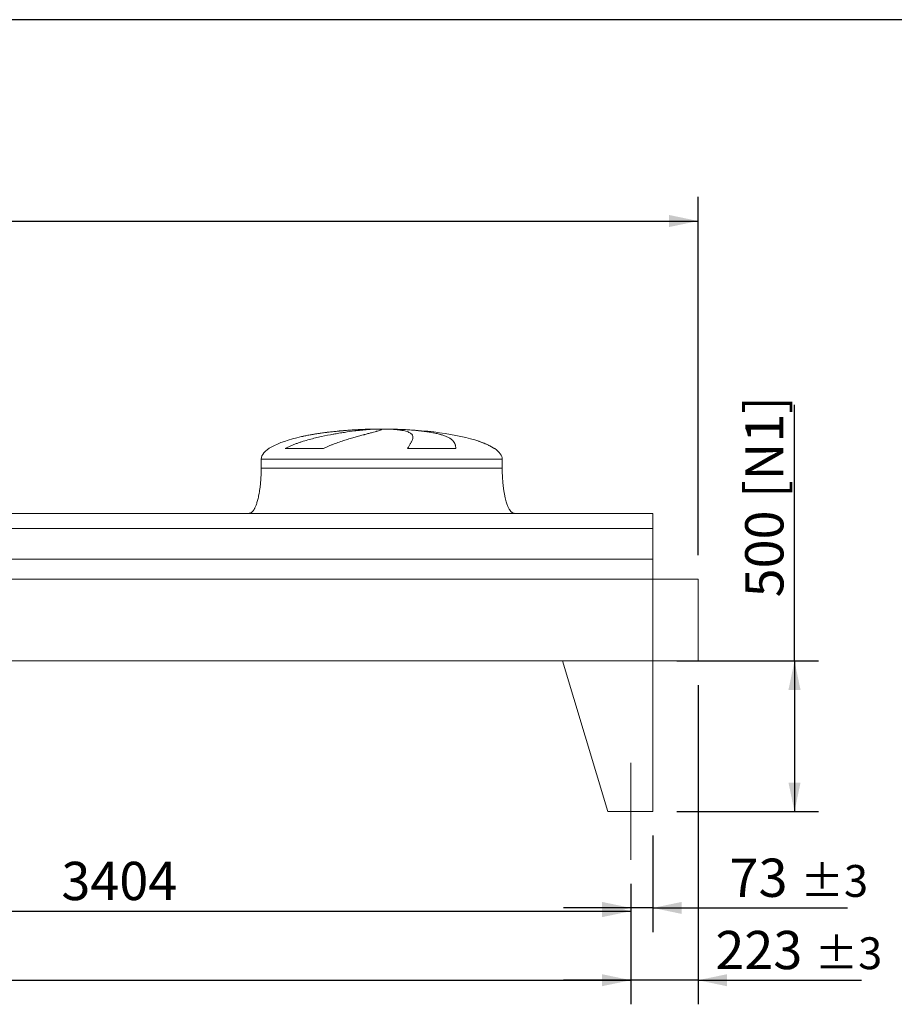
# Model space of a CAD drawing. Units: millimetres. Extents: x 219 to 16630, y 154 to 11627.
# Drawn here: x 9985 to 12887, y 8358 to 11627 of the extents above; entities that cross this region are included whole.
import ezdxf

# ---------------------------------------------------------------- set-up
doc = ezdxf.new("R2010")
doc.units = ezdxf.units.MM
doc.header["$LTSCALE"] = 80
doc.linetypes.add('SLD-Center', pattern=[19.05, 15.24, -1.27, 1.27, -1.27])
doc.linetypes.add('SLD-Solid', pattern=[0])
doc.layers.add('GEOMETRY', color=7, linetype='SLD-Solid')
doc.layers.add('TITLE', color=7, linetype='SLD-Solid')
doc.styles.add('SLDTEXTSTYLE0', font='TXT', dxfattribs={"width": 0.605})
doc.dimstyles.new('SLDDIMSTYLE1', dxfattribs={"dimtxt": 123.279296875, "dimasz": 95.99999999999999, "dimexe": 0, "dimexo": 0.0625, "dimgap": 30.81982421875, "dimtad": 1, "dimdec": 0, "dimrnd": 1e-09, "dimzin": 12, "dimdsep": 46, "dimtxsty": 'SLDTEXTSTYLE0', "dimsah": 1, "dimcen": 0.09, "dimadec": 0, "dimazin": 3, "dimtol": 1, "dimtp": 5, "dimtm": 5, "dimtfac": 1, "dimtdec": 0, "dimtofl": 0, "dimtmove": 0, "dimatfit": 3, "dimfxl": 1, "dimfrac": 2, "dimtolj": 1, "dimarcsym": 0})
doc.dimstyles.new('SLDDIMSTYLE2', dxfattribs={"dimtxt": 123.279296875, "dimasz": 95.99999999999999, "dimexe": 0, "dimexo": 0.0625, "dimgap": 30.81982421875, "dimtad": 1, "dimdec": 0, "dimrnd": 1e-09, "dimzin": 12, "dimdsep": 46, "dimtxsty": 'SLDTEXTSTYLE0', "dimsah": 1, "dimcen": 0.09, "dimadec": 0, "dimazin": 3, "dimtfac": 1, "dimtdec": 0, "dimtofl": 0, "dimtmove": 0, "dimatfit": 3, "dimfxl": 1, "dimfrac": 2, "dimtolj": 1, "dimtzin": 12, "dimarcsym": 0})
doc.dimstyles.new('SLDDIMSTYLE3', dxfattribs={"dimtxt": 123.279296875, "dimasz": 95.99999999999999, "dimexe": 0, "dimexo": 0.0625, "dimgap": 30.81982421875, "dimtad": 1, "dimdec": 0, "dimrnd": 1e-09, "dimzin": 12, "dimdsep": 46, "dimtxsty": 'SLDTEXTSTYLE0', "dimsah": 1, "dimcen": 0.09, "dimadec": 0, "dimazin": 3, "dimtol": 1, "dimtp": 3, "dimtm": 3, "dimtfac": 1, "dimtdec": 0, "dimtmove": 0, "dimatfit": 0, "dimfxl": 1, "dimfrac": 2, "dimtolj": 1, "dimarcsym": 0})
doc.dimstyles.new('SLDDIMSTYLE4', dxfattribs={"dimtxt": 123.279296875, "dimasz": 95.99999999999999, "dimexe": 0, "dimexo": 0.0625, "dimgap": 30.81982421875, "dimtad": 1, "dimdec": 0, "dimrnd": 1e-09, "dimzin": 12, "dimdsep": 46, "dimtxsty": 'SLDTEXTSTYLE0', "dimsah": 1, "dimcen": 0.09, "dimadec": 0, "dimazin": 3, "dimtol": 1, "dimtp": 7, "dimtm": 7, "dimtfac": 1, "dimtdec": 0, "dimtofl": 0, "dimtmove": 0, "dimatfit": 3, "dimfxl": 1, "dimfrac": 2, "dimtolj": 1, "dimarcsym": 0})

# ---------------------------------------------------------------- blocks, each defined once
blk = doc.blocks.new('_D_9')
at = {"layer": 'GEOMETRY'}
for p, q in [((1609.139805441905, 8757.859689468984), (1609.139805441905, 8357.849882368731)), ((12013.13980544191, 8757.859689468984), (12013.13980544191, 8357.849882368731)), ((1609.139805441905, 8437.849882368731), (12013.13980544191, 8437.849882368731))]:
    blk.add_line(p, q, dxfattribs=at)
for points in [[(1609.139805441905, 8437.849882368731), (1705.139805441905, 8417.849882368731), (1705.139805441905, 8457.849882368731)], [(12013.13980544191, 8437.849882368731), (11917.13980544191, 8457.849882368731), (11917.13980544191, 8417.849882368731)]]:
    blk.add_solid(points, dxfattribs=at)
at = {"layer": 'GEOMETRY', "attachment_point": 1, "style": 'SLDTEXTSTYLE0'}
for s, insert, char_height in [('10404', (6474.530993228962, 8601.561485319771), 127), ('±5', (6991.938425427486, 8580.273439612518), 105.8333333333333)]:
    blk.add_mtext(s, dxfattribs=dict(at, insert=insert, char_height=char_height))
blk = doc.blocks.new('_D_10')
at = {"layer": 'GEOMETRY'}
for p, q in [((12556.13980544191, 9497.859689468984), (12556.13980544191, 10348.56501998289)), ((12166.1398054419, 9497.859689468984), (12636.13980544191, 9497.859689468984)), ((12556.13980544191, 9497.859689468984), (12556.13980544191, 8997.859689468984)), ((12166.1398054419, 8997.859689468984), (12636.13980544191, 8997.859689468984))]:
    blk.add_line(p, q, dxfattribs=at)
for points in [[(12556.13980544191, 9497.859689468984), (12536.13980544191, 9401.859689468984), (12576.13980544191, 9401.859689468984)], [(12556.13980544191, 8997.859689468984), (12576.13980544191, 9093.859689468984), (12536.13980544191, 9093.859689468984)]]:
    blk.add_solid(points, dxfattribs=at)
at = {"layer": 'GEOMETRY', "char_height": 127, "attachment_point": 1, "rotation": 90.00000000000041, "style": 'SLDTEXTSTYLE0'}
for s, insert in [('[N1]', (12392.42820249086, 10038.70851798637)), ('500', (12392.42820249087, 9708.861299174858))]:
    blk.add_mtext(s, dxfattribs=dict(at, insert=insert))
blk = doc.blocks.new('_D_11')
at = {"layer": 'GEOMETRY'}
for p, q in [((12086.1398054419, 8917.859689468984), (12086.1398054419, 8597.849882368726)), ((12013.13980544191, 8757.859689468984), (12013.13980544191, 8597.849882368726)), ((12013.13980544191, 8677.849882368726), (11789.13980544191, 8677.849882368726)), ((12086.1398054419, 8677.849882368726), (12013.13980544191, 8677.849882368726)), ((12086.1398054419, 8677.849882368726), (12731.63748962271, 8677.849882368726))]:
    blk.add_line(p, q, dxfattribs=at)
for points in [[(12013.13980544191, 8677.849882368726), (11917.13980544191, 8697.849882368726), (11917.13980544191, 8657.849882368726)], [(12086.1398054419, 8677.849882368726), (12182.1398054419, 8657.849882368726), (12182.1398054419, 8697.849882368726)]]:
    blk.add_solid(points, dxfattribs=at)
at = {"layer": 'GEOMETRY', "attachment_point": 1, "style": 'SLDTEXTSTYLE0'}
for s, insert, char_height in [('73', (12340.64212126124, 8841.561485319766), 127), ('±3', (12575.82731602179, 8820.27343961251), 105.8333333333333)]:
    blk.add_mtext(s, dxfattribs=dict(at, insert=insert, char_height=char_height))
blk = doc.blocks.new('_D_15')
at = {"layer": 'GEOMETRY', "color": 7}
for p, q in [((8609.139805441906, 8757.859689468984), (8609.139805441906, 8587.18321570205)), ((12013.13980544191, 8757.859689468984), (12013.13980544191, 8587.18321570205)), ((8609.139805441906, 8667.18321570205), (12013.13980544191, 8667.18321570205))]:
    blk.add_line(p, q, dxfattribs=at)
for points in [[(8609.139805441906, 8667.18321570205), (8705.139805441906, 8647.18321570205), (8705.139805441906, 8687.18321570205)], [(12013.13980544191, 8667.18321570205), (11917.13980544191, 8687.18321570205), (11917.13980544191, 8647.18321570205)]]:
    blk.add_solid(points, dxfattribs=at)
at = {"layer": 'GEOMETRY', "color": 7, "insert": (10122.99165335875, 8830.894818653094), "char_height": 127, "attachment_point": 1, "style": 'SLDTEXTSTYLE0'}
blk.add_mtext('3404', dxfattribs=at)
blk = doc.blocks.new('_D_18')
at = {"layer": 'GEOMETRY', "color": 7}
for p, q in [((1196.139805441904, 10067.85968946898), (1196.139805441904, 11038.41337109208)), ((12236.13980544191, 9848.859689468984), (12236.13980544191, 11038.41337109208)), ((1196.139805441904, 10958.41337109208), (12236.13980544191, 10958.41337109208))]:
    blk.add_line(p, q, dxfattribs=at)
for points in [[(1196.139805441904, 10958.41337109208), (1292.139805441904, 10938.41337109208), (1292.139805441904, 10978.41337109208)], [(12236.13980544191, 10958.41337109208), (12140.13980544191, 10978.41337109208), (12140.13980544191, 10938.41337109208)]]:
    blk.add_solid(points, dxfattribs=at)
at = {"layer": 'GEOMETRY', "color": 7, "attachment_point": 1, "style": 'SLDTEXTSTYLE0'}
for s, insert, char_height in [('11040', (6379.530993228961, 11122.12497404312), 127), ('±7', (6896.938425427486, 11100.83692833586), 105.8333333333333)]:
    blk.add_mtext(s, dxfattribs=dict(at, insert=insert, char_height=char_height))
blk = doc.blocks.new('_D_19')
at = {"layer": 'GEOMETRY', "color": 7}
for p, q in [((12236.13980544191, 9417.859689468984), (12236.13980544191, 8357.849882368735)), ((12013.13980544191, 8757.859689468984), (12013.13980544191, 8357.849882368735)), ((12013.13980544191, 8437.849882368735), (11789.13980544191, 8437.849882368735)), ((12236.13980544191, 8437.849882368735), (12013.13980544191, 8437.849882368735)), ((12236.13980544191, 8437.849882368735), (12778.67453230006, 8437.849882368735))]:
    blk.add_line(p, q, dxfattribs=at)
for points in [[(12013.13980544191, 8437.849882368735), (11917.13980544191, 8457.849882368735), (11917.13980544191, 8417.849882368735)], [(12236.13980544191, 8437.849882368735), (12332.13980544191, 8417.849882368735), (12332.13980544191, 8457.849882368735)]]:
    blk.add_solid(points, dxfattribs=at)
at = {"layer": 'GEOMETRY', "color": 7, "attachment_point": 1, "style": 'SLDTEXTSTYLE0'}
for s, insert, char_height in [('223', (12293.60507858379, 8601.561485319775), 127), ('±3', (12622.8643400727, 8580.27343961252), 105.8333333333333)]:
    blk.add_mtext(s, dxfattribs=dict(at, insert=insert, char_height=char_height))

msp = doc.modelspace()

# ---------------------------------------------------------------- linework, layer by layer
at = {"color": 8, "linetype": 'SLD-Solid', "lineweight": 15}
for p, q in [((11131.13980544191, 10266.90986614727), (11133.83169704567, 10266.90986614727)), ((11211.13980544191, 10267.66418586068), (11161.1398054419, 10267.66418586068)), ((11561.1398054419, 10202.65821673667), (11559.82781597937, 10202.65821673667)), ((10786.13980544191, 10167.85968946898), (11586.13980544191, 10167.85968946898))]:
    msp.add_line(p, q, dxfattribs=at)
at = {"color": 7, "linetype": 'SLD-Solid', "lineweight": 15}
for p, q in [((11154.5931014426, 10266.90986614727), (11186.13980544191, 10266.90986614727)), ((11219.23963171527, 10266.90986614727), (11238.44791383814, 10266.90986614727)), ((10992.7294830359, 10202.65821673667), (10865.39795951971, 10202.65821673667)), ((11431.92314709207, 10202.65821673667), (11271.80849936337, 10202.65821673667)), ((10786.13980544191, 10167.85968946898), (10786.13980544191, 10137.85968946898)), ((11586.13980544191, 10137.85968946898), (11586.13980544191, 10167.85968946898)), ((12086.1398054419, 9987.859689468984), (8601.139805441902, 9987.859689468984)), ((12086.1398054419, 9937.374049877939), (12086.1398054419, 9987.859689468984)), ((12086.1398054419, 9937.374049877939), (8601.139805441902, 9937.374049877939)), ((12086.1398054419, 9835.859689468984), (12086.1398054419, 9937.374049877939)), ((12086.1398054419, 9835.859689468984), (8601.139805441902, 9835.859689468984)), ((12086.1398054419, 9768.859689468984), (12086.1398054419, 9835.859689468984)), ((12086.1398054419, 9768.859689468984), (8601.139805441902, 9768.859689468984)), ((12236.13980544191, 9768.859689468984), (12086.1398054419, 9768.859689468984)), ((12086.1398054419, 9768.859689468984), (12086.1398054419, 9497.859689468984)), ((12236.13980544191, 9497.859689468984), (12236.13980544191, 9768.859689468984)), ((12086.1398054419, 9497.859689468984), (1536.139805441904, 9497.859689468984)), ((11786.1398054419, 9497.859689468985), (11936.13980544191, 8997.859689468984)), ((11786.1398054419, 9497.859689468984), (12086.1398054419, 9497.859689468984)), ((12086.1398054419, 9497.859689468984), (12236.13980544191, 9497.859689468984)), ((12086.1398054419, 9497.859689468984), (12086.1398054419, 8997.859689468984)), ((12086.1398054419, 8997.859689468984), (11936.1398054419, 8997.859689468984))]:
    msp.add_line(p, q, dxfattribs=at)
for major_axis, ratio, start_param, end_param in [((-400, 0), 0.2499999999999954, 4.850325976803076, 5.440605932575783), ((-400, 0), 0.2499999999999954, 4.774929742181189, 4.850325976803076), ((-400, 0), 0.2499999999999954, 4.712388980384693, 4.774929742181189), ((400, 0), 0.25, 1.508255564998405, 1.570796326794897), ((400, 0), 0.25, 0.6326387457872036, 1.508255564998405), ((-400, 0), 0.2499999999999954, 5.440605932575783, 6.283185307179586), ((400, 0), 0.25, 0.3554212016902187, 0.6326387457872036), ((400, 0), 0.25, 0, 0.3554212016902187)]:
    msp.add_ellipse((11186.13980544191, 10167.85968946898), major_axis=major_axis, ratio=ratio, start_param=start_param, end_param=end_param, dxfattribs=at)
for points, knots in [([(10865.39795951971, 10202.65821673667), (10868.57153909854, 10204.47853366804), (10871.79284486145, 10206.17358568616), (10878.30143365702, 10209.38418198763), (10881.5889992314, 10210.89904225022), (10888.21300747386, 10213.79033161508), (10891.54957070955, 10215.16646924911), (10898.26023427479, 10217.80745143102), (10901.63439371406, 10219.07215331578), (10908.41227815295, 10221.50923982552), (10911.81603517099, 10222.68154732769), (10918.64725247414, 10224.94769456262), (10922.07694014047, 10226.04216848131), (10932.38080637534, 10229.21923831021), (10939.2191610049, 10231.18130550415), (10952.81727197141, 10234.86693710577), (10959.57717006694, 10236.58994259209), (10973.00737933869, 10239.84261523632), (10979.67775910313, 10241.37201983089), (10999.54160035472, 10245.71580687963), (11012.58789027785, 10248.28852086817), (11027.00930061859, 10250.90029034861), (11028.60799825557, 10251.18646995387), (11031.78705885939, 10251.74910698318), (11033.36882851769, 10252.02582088922), (11038.0909287082, 10252.84259062704), (11041.20805484288, 10253.36928498888), (11050.4670393215, 10254.89903616526), (11056.51657563502, 10255.85189127673), (11074.29669602155, 10258.52906353026), (11085.66006066663, 10260.07337896175), (11101.95191962217, 10262.07530809928), (11107.25670294962, 10262.68981179468), (11115.01980203153, 10263.53510501724), (11117.57820331916, 10263.80440540518), (11122.60581310665, 10264.31540641245), (11125.07676811701, 10264.55732140798), (11137.21808891253, 10265.7007244315), (11146.25053095819, 10266.40509324161), (11154.5931014426, 10266.90986614727)], [0, 0, 0, 0, 0.0312499999999951, 0.0312499999999951, 0.0624999999999902, 0.0624999999999902, 0.0937499999999853, 0.0937499999999853, 0.1249999999999804, 0.1249999999999804, 0.1562499999999755, 0.1562499999999755, 0.1874999999999706, 0.1874999999999706, 0.2499999999999608, 0.2499999999999608, 0.312499999999951, 0.312499999999951, 0.3749999999999412, 0.3749999999999412, 0.4999999999999361, 0.4999999999999361, 0.5156249999999387, 0.5156249999999387, 0.5312499999999414, 0.5312499999999414, 0.5624999999999473, 0.5624999999999473, 0.6249999999999452, 0.6249999999999452, 0.7499999999999412, 0.7499999999999412, 0.8124999999999449, 0.8124999999999449, 0.8437499999999523, 0.8437499999999523, 0.8749999999999595, 0.8749999999999595, 1, 1, 1, 1]), ([(11186.13980544191, 10266.90986614727), (11186.13980544191, 10266.64764210343), (11185.83449776121, 10266.33237522837), (11184.63329784496, 10265.59614657008), (11183.73735898898, 10265.17518392354), (11181.36291683998, 10264.22481080492), (11179.88440443664, 10263.69541175336), (11176.34181669475, 10262.52213852771), (11174.27776751107, 10261.87829042251), (11171.32280793942, 10260.9957762725), (11170.71233234887, 10260.81517124985), (11169.45848444198, 10260.44742761337), (11168.81488778614, 10260.26021783815), (11166.8346024137, 10259.68848023333), (11165.44843887453, 10259.29385101331), (11161.09543661821, 10258.06855167164), (11157.93438011238, 10257.19659289869), (11151.10480781993, 10255.33438447236), (11147.43627006786, 10254.34416743338), (11139.59315655168, 10252.23305733153), (11135.4185840329, 10251.11222319394), (11129.87944531024, 10249.61824146668), (11128.75554933682, 10249.31478155246), (11126.47541500309, 10248.69817917548), (11125.32061129391, 10248.38542331739), (11121.82283758698, 10247.43627477985), (11119.44243071178, 10246.78790810484), (11112.15908884842, 10244.79310675418), (11107.11419962304, 10243.39722157439), (11096.66007337353, 10240.4527560418), (11091.25077894994, 10238.90431238388), (11080.07735231721, 10235.62464246506), (11074.31314678732, 10233.89368261488), (11065.40573291547, 10231.1261184522), (11062.39158857972, 10230.17445994665), (11056.28312373224, 10228.20771246842), (11053.2057227985, 10227.19808344504), (11043.91020924068, 10224.07920191595), (11037.62827322844, 10221.88159537451), (11028.10893101019, 10218.34049914241), (11024.91984199791, 10217.11901710188), (11018.51700424882, 10214.57620433703), (11015.30320571732, 10213.25500184594), (11008.86088866068, 10210.48772277589), (11005.63227043334, 10209.04190620924), (10999.17506358011, 10205.98736447146), (10995.94624592767, 10204.37924274758), (10992.7294830359, 10202.65821673667)], [0, 0, 0, 0, 0.06250000000000826, 0.06250000000000826, 0.1250000000000165, 0.1250000000000165, 0.1875000000000248, 0.1875000000000248, 0.250000000000033, 0.250000000000033, 0.2656250000000324, 0.2656250000000324, 0.2812500000000317, 0.2812500000000317, 0.3125000000000356, 0.3125000000000356, 0.3750000000000441, 0.3750000000000441, 0.4375000000000527, 0.4375000000000527, 0.5000000000000613, 0.5000000000000613, 0.5156250000000614, 0.5156250000000614, 0.5312500000000613, 0.5312500000000613, 0.5625000000000617, 0.5625000000000617, 0.6250000000000527, 0.6250000000000527, 0.6875000000000436, 0.6875000000000436, 0.7500000000000345, 0.7500000000000345, 0.7812500000000302, 0.7812500000000302, 0.8125000000000258, 0.8125000000000258, 0.8750000000000172, 0.8750000000000172, 0.9062500000000129, 0.9062500000000129, 0.9375000000000087, 0.9375000000000087, 0.9687500000000043, 0.9687500000000043, 1, 1, 1, 1]), ([(11271.80849936337, 10202.65821673667), (11272.8106792616, 10204.47853366804), (11273.78676274145, 10206.17358568616), (11275.67141894473, 10209.38418198763), (11276.58012254266, 10210.89904225022), (11278.32050067161, 10213.79033161509), (11279.15223313482, 10215.16646924911), (11280.73185167876, 10217.80745143102), (11281.47976731503, 10219.07215331578), (11282.88645877151, 10221.50923982553), (11283.54525136784, 10222.68154732769), (11284.7692813519, 10224.94769456262), (11285.33485847053, 10226.04216848131), (11286.88327513179, 10229.21923831021), (11287.71050584097, 10231.18130550415), (11288.95096625487, 10234.86693710577), (11289.36426983285, 10236.58994259209), (11289.77240044092, 10239.84261523632), (11289.76726856327, 10241.37201983089), (11289.11378676108, 10245.71580687963), (11287.82963207815, 10248.28852086817), (11285.37383194954, 10250.90029034861), (11285.08686329579, 10251.18646995387), (11284.4867045165, 10251.74910698318), (11284.17328276222, 10252.02582088922), (11283.19319012631, 10252.84259062704), (11282.48670088152, 10253.36928498888), (11280.20921946803, 10254.89903616526), (11278.48035347658, 10255.85189127673), (11272.66715063168, 10258.52906353026), (11267.95850933426, 10260.07337896176), (11259.62520816865, 10262.07530809928), (11256.63515623964, 10262.68981179468), (11251.82359825446, 10263.53510501724), (11250.16309298521, 10263.80440540518), (11246.74757515243, 10264.31540641245), (11244.99167881993, 10264.55732140798), (11235.97250396608, 10265.7007244315), (11227.9929275814, 10266.40509324161), (11219.23963171527, 10266.90986614727)], [0, 0, 0, 0, 0.03124999999999917, 0.03124999999999917, 0.06249999999999833, 0.06249999999999833, 0.0937499999999975, 0.0937499999999975, 0.1249999999999967, 0.1249999999999967, 0.1562499999999958, 0.1562499999999958, 0.187499999999995, 0.187499999999995, 0.2499999999999912, 0.2499999999999912, 0.3124999999999873, 0.3124999999999873, 0.3749999999999835, 0.3749999999999835, 0.4999999999999775, 0.4999999999999775, 0.5156249999999771, 0.5156249999999771, 0.5312499999999769, 0.5312499999999769, 0.5624999999999798, 0.5624999999999798, 0.6249999999999867, 0.6249999999999867, 0.7500000000000016, 0.7500000000000016, 0.8125000000000056, 0.8125000000000056, 0.8437500000000046, 0.8437500000000046, 0.8750000000000037, 0.8750000000000037, 1, 1, 1, 1]), ([(11238.44791383814, 10266.90986614727), (11245.6339828514, 10266.64764210343), (11252.67369898416, 10266.33237522837), (11266.46983257669, 10265.59614657008), (11273.22622814497, 10265.17518392354), (11286.45930353962, 10264.22481080492), (11292.93597981929, 10263.69541175336), (11305.60783185102, 10262.52213852771), (11311.80302149883, 10261.87829042251), (11319.36650353377, 10260.9957762725), (11320.87178564483, 10260.81517124985), (11323.85247112152, 10260.44742761337), (11325.32858822932, 10260.26021783815), (11329.71468050446, 10259.68848023333), (11332.58241457634, 10259.29385101331), (11341.01930473005, 10258.06855167164), (11346.42240854758, 10257.19659289869), (11356.79327704923, 10255.33438447236), (11361.76102822433, 10254.34416743338), (11371.26061294801, 10252.23305733153), (11375.79245750422, 10251.11222319394), (11381.17938655235, 10249.61824146668), (11382.24285797018, 10249.31478155246), (11384.3417519004, 10248.69817917548), (11385.37579558601, 10248.38542331739), (11388.42273022339, 10247.43627477985), (11390.38423471926, 10246.78790810484), (11396.06328735063, 10244.79310675418), (11399.5756736864, 10243.39722157439), (11406.06614769882, 10240.4527560418), (11409.04419934554, 10238.90431238388), (11414.46974533567, 10235.62464246506), (11416.9172211487, 10233.89368261489), (11420.18705812571, 10231.1261184522), (11421.21050261453, 10230.17445994665), (11423.1202574866, 10228.20771246842), (11424.0013549279, 10227.19808344504), (11426.42864319432, 10224.07920191595), (11427.75894929232, 10221.88159537451), (11429.34052273026, 10218.34049914241), (11429.79869300953, 10217.11901710188), (11430.57980029793, 10214.57620433703), (11430.90272436434, 10213.25500184594), (11431.41637370111, 10210.48772277589), (11431.60707562387, 10209.04190620924), (11431.86007437383, 10205.98736447146), (11431.92232243586, 10204.37924274758), (11431.92314709207, 10202.65821673667)], [0, 0, 0, 0, 0.06250000000005028, 0.06250000000005028, 0.1250000000001006, 0.1250000000001006, 0.1875000000001508, 0.1875000000001508, 0.2500000000002011, 0.2500000000002011, 0.2656250000002077, 0.2656250000002077, 0.2812500000002143, 0.2812500000002143, 0.3125000000002165, 0.3125000000002165, 0.3750000000002203, 0.3750000000002203, 0.4375000000002241, 0.4375000000002241, 0.5000000000002279, 0.5000000000002279, 0.5156250000002246, 0.5156250000002246, 0.5312500000002213, 0.5312500000002213, 0.5625000000002071, 0.5625000000002071, 0.6250000000001779, 0.6250000000001779, 0.6875000000001487, 0.6875000000001487, 0.7500000000001193, 0.7500000000001193, 0.7812500000001048, 0.7812500000001048, 0.8125000000000902, 0.8125000000000902, 0.8750000000000615, 0.8750000000000615, 0.9062500000000462, 0.9062500000000462, 0.9375000000000308, 0.9375000000000308, 0.9687500000000154, 0.9687500000000154, 1, 1, 1, 1]), ([(10786.13980544191, 10137.85968946898), (10786.10423427056, 10133.0442444001), (10786.03374908372, 10123.50231669266), (10785.46985059731, 10109.40399314068), (10784.59535281498, 10095.79715436925), (10783.41313153861, 10082.87520479188), (10781.97533158479, 10070.79552178585), (10780.35728550447, 10059.85787317527), (10778.62392437173, 10050.09391419251), (10776.83682365621, 10041.49386285825), (10774.9992598758, 10033.83517408859), (10773.15008559327, 10027.09057171503), (10771.25736086344, 10020.99998868257), (10769.34654716514, 10015.57423260105), (10767.43954722521, 10010.80729524459), (10765.66481794915, 10006.87600428388), (10764.04442709788, 10003.67438949624), (10762.6156860177, 10001.13879480801), (10761.16335020822, 9998.800144147786), (10759.42977061278, 9996.302308246004), (10757.31266254344, 9993.733677896862), (10754.89235051299, 9991.394802389808), (10752.3210079135, 9989.550316301898), (10749.37620843106, 9988.15326808728), (10747.2241274559, 9987.958049827606), (10746.13980544191, 9987.859689468984)], [0, 0, 0, 0, 0.08918102144821442, 0.1767144775535686, 0.2612700687649866, 0.3416808293210779, 0.4170010828952891, 0.4865403385840241, 0.5464246884623206, 0.6006353143640926, 0.6491941372408991, 0.6922677497253956, 0.7301334829038774, 0.7672923008882336, 0.7987735261793727, 0.8251921595736261, 0.847150254295441, 0.8652084018057996, 0.8790755518858521, 0.898123306969214, 0.9214798344606687, 0.9406175212610631, 0.9602647765482062, 0.97997948124772, 1, 1, 1, 1]), ([(11626.1398054419, 9987.859689468984), (11625.53930434321, 9987.88923185463), (11624.37203929608, 9987.94665688557), (11622.22703272803, 9988.498851429104), (11619.96132904187, 9989.558979342992), (11617.86483122796, 9991.052061525048), (11616.44342509754, 9992.312268078293), (11615.4972773522, 9993.257448411692), (11614.77366286845, 9994.034257393418), (11614.03169475154, 9994.885802283563), (11612.9877058103, 9996.172820707454), (11611.60727884466, 9998.058850707193), (11609.87640768494, 10000.74927823567), (11607.94634301471, 10004.18342228435), (11605.83826893418, 10008.49905829653), (11603.64608452396, 10013.68785506564), (11601.40072211759, 10019.82847036866), (11599.14074670642, 10026.98420360561), (11596.87553911998, 10035.35277242932), (11594.66300710116, 10044.9921921936), (11592.56792026407, 10055.9189809565), (11590.70025827853, 10067.8347677507), (11589.10443399502, 10080.6078081734), (11587.81685362947, 10094.05928665169), (11586.86615999288, 10108.23469416148), (11586.25462393191, 10122.91680590561), (11586.17829605805, 10132.85038482459), (11586.13980544191, 10137.85968946898)], [0, 0, 0, 0, 0.01110750167415169, 0.02159096543395031, 0.04079394173388061, 0.0570602763125487, 0.06909993353698424, 0.07593683175659459, 0.0818208215109354, 0.08875695186003689, 0.09684881303240532, 0.1125044419447229, 0.1320124983836927, 0.1560582933863977, 0.185414949646721, 0.2209123735415706, 0.2603244724772191, 0.306454905632319, 0.3598381341357345, 0.4208362037553867, 0.48956655858377, 0.5658354143612613, 0.6441576553715257, 0.7279159818187213, 0.8160455695282863, 0.9072354696695852, 1, 1, 1, 1])]:
    msp.add_open_spline(points, degree=3, knots=knots, dxfattribs=at)
at = {"color": 8, "linetype": 'SLD-Solid', "lineweight": 15}
for points, knots in [([(11133.83169704567, 10266.90986614727), (11128.95767167147, 10266.71839567063), (11119.20586188273, 10266.33530704778), (11104.30455154492, 10265.56944344346), (11089.11476225913, 10264.65376844388), (11073.6542512966, 10263.56740419916), (11057.97839641846, 10262.30779568889), (11042.4303354088, 10260.8954955996), (11027.06173151654, 10259.33337012673), (11011.91751227522, 10257.62431859765), (10996.75387339626, 10255.73185024795), (10981.62275890641, 10253.64634786106), (10966.5814655888, 10251.35485288366), (10951.90098889679, 10248.89093504247), (10937.66531364931, 10246.22980793715), (10927.05375170886, 10244.10405888515), (10921.3080691141, 10242.7814253882), (10920.02028051866, 10242.48498152705)], [0, 0, 0, 0, 0.06903176423933942, 0.1381167684940955, 0.2071487136830552, 0.2781823097095396, 0.3492736507202364, 0.4203075605764975, 0.4893353941955508, 0.5584158243544484, 0.6274440147530584, 0.6984412681016079, 0.7694952469358783, 0.8404929168383273, 0.9101509181104015, 0.979861988360775, 1, 1, 1, 1]), ([(11559.82781597937, 10202.65821673667), (11557.31133882403, 10204.36294511157), (11552.27562458277, 10207.77427151154), (11544.24877837507, 10212.20585717037), (11534.50033736025, 10217.00324697494), (11522.79344685964, 10221.91823721423), (11513.63942356982, 10225.41785764751), (11508.77873920199, 10226.96340840877), (11508.63795132041, 10227.00817470114)], [0, 0, 0, 0, 0.1636881545209579, 0.3275558330008512, 0.4913503613964529, 0.7419237655166104, 0.9925249196227426, 1, 1, 1, 1]), ([(10786.13980544191, 10137.85968946898), (10786.13980544191, 10137.85968946898), (10786.78287340642, 10137.85968946898), (10789.34895613963, 10137.85968946898), (10791.27196693715, 10137.85968946898), (10796.37941962409, 10137.85968946898), (10799.5638536094, 10137.85968946898), (10807.16348868867, 10137.85968946898), (10811.57867802171, 10137.85968946898), (10821.59730685312, 10137.85968946898), (10827.20073084702, 10137.85968946898), (10839.54186855818, 10137.85968946898), (10846.27956317673, 10137.85968946898), (10860.82435786514, 10137.85968946898), (10868.63143542598, 10137.85968946898), (10885.23981276778, 10137.85968946898), (10894.0410868462, 10137.85968946898), (10912.55309908854, 10137.85968946898), (10922.26380860391, 10137.85968946898), (10942.50117494919, 10137.85968946898), (10953.02780046047, 10137.85968946898), (10974.79562400792, 10137.85968946898), (10986.03678835697, 10137.85968946898), (11009.12543306633, 10137.85968946898), (11020.97287769545, 10137.85968946898), (11045.15998729663, 10137.85968946898), (11057.49961483755, 10137.85968946898), (11082.55225424307, 10137.85968946898), (11095.26522733705, 10137.85968946898), (11120.94212593427, 10137.85968946898), (11133.90601170081, 10137.85968946898), (11159.9598869198, 10137.85968946898), (11173.04983605219, 10137.85968946898), (11199.22977483211, 10137.85968946898), (11212.31972396449, 10137.85968946898), (11238.37359918348, 10137.85968946898), (11251.33748495002, 10137.85968946898), (11277.01438354722, 10137.85968946898), (11289.72735664121, 10137.85968946898), (11314.77999604672, 10137.85968946898), (11327.11962358764, 10137.85968946898), (11351.3067331888, 10137.85968946898), (11363.15417781791, 10137.85968946898), (11386.24282252726, 10137.85968946898), (11397.4839868763, 10137.85968946898), (11419.25181042374, 10137.85968946898), (11429.778435935, 10137.85968946898), (11450.01580228027, 10137.85968946898), (11459.72651179562, 10137.85968946898), (11478.23852403794, 10137.85968946898), (11487.03979811635, 10137.85968946898), (11503.64817545813, 10137.85968946898), (11511.45525301895, 10137.85968946898), (11526.00004770733, 10137.85968946898), (11532.73774232587, 10137.85968946898), (11545.07888003701, 10137.85968946898), (11550.68230403089, 10137.85968946898), (11560.70093286227, 10137.85968946898), (11565.11612219529, 10137.85968946898), (11572.71575727454, 10137.85968946898), (11575.90019125983, 10137.85968946898), (11581.00764394674, 10137.85968946898), (11582.93065474424, 10137.85968946898), (11585.49673747742, 10137.85968946898), (11586.13980544192, 10137.85968946898), (11586.13980544191, 10137.85968946898)], [0, 0, 0, 0, 0.03125, 0.03125, 0.0625, 0.0625, 0.09375, 0.09375, 0.125, 0.125, 0.15625, 0.15625, 0.1875, 0.1875, 0.21875, 0.21875, 0.25, 0.25, 0.28125, 0.28125, 0.3125, 0.3125, 0.34375, 0.34375, 0.375, 0.375, 0.40625, 0.40625, 0.4375, 0.4375, 0.46875, 0.46875, 0.5, 0.5, 0.53125, 0.53125, 0.5625, 0.5625, 0.59375, 0.59375, 0.625, 0.625, 0.65625, 0.65625, 0.6875, 0.6875, 0.71875, 0.71875, 0.75, 0.75, 0.78125, 0.78125, 0.8125, 0.8125, 0.84375, 0.84375, 0.875, 0.875, 0.90625, 0.90625, 0.9375, 0.9375, 0.96875, 0.96875, 1, 1, 1, 1])]:
    msp.add_open_spline(points, degree=3, knots=knots, dxfattribs=at)
at = {"layer": 'GEOMETRY', "linetype": 'SLD-Center', "lineweight": 0}
msp.add_line((12013.13980544191, 8837.859689468984), (12013.13980544191, 9159.859689468984), dxfattribs=at)
at = {"layer": 'GEOMETRY', "color": 7, "linetype": 'SLD-Center', "lineweight": 0}
msp.add_line((12013.13980544191, 9159.859689468984), (12013.13980544191, 8837.859689468984), dxfattribs=at)
at = {"layer": 'TITLE', "color": 7, "linetype": 'SLD-Solid'}
msp.add_line((16615.68050493757, 11626.78479327636), (234.279218127007, 11626.78479327636), dxfattribs=at)

# ---------------------------------------------------------------- dimensions: what is measured, and where the dimension line sits
at = {"layer": 'GEOMETRY', "color": 7}
for base, p1, p2, dimstyle, picture, middle in [((12236.13980544191, 10958.41337109208), (1196.139805441904, 9987.859689468984), (12236.13980544191, 9768.859689468984), 'SLDDIMSTYLE4', '_D_18', (6716.139805441905, 10958.41337109208)), ((12013.13980544191, 8437.849882368735), (12236.13980544191, 9497.859689468984), (12013.13980544191, 8837.859689468984), 'SLDDIMSTYLE3', '_D_19', (12536.13980544192, 8437.849882368735)), ((12013.13980544191, 8667.18321570205), (8609.139805441906, 8837.859689468984), (12013.13980544191, 8837.859689468984), 'SLDDIMSTYLE2', '_D_15', (10311.13980544191, 8667.18321570205))]:
    dim = msp.add_linear_dim(base=base, p1=p1, p2=p2, dimstyle=dimstyle, dxfattribs=at)
    dim.commit()
    dim.dimension.update_dxf_attribs({"geometry": picture, "text_midpoint": middle, "dimtype": 160})
at = {"layer": 'GEOMETRY'}
dim = msp.add_linear_dim(base=(12556.13980544191, 8997.859689468984), p1=(12086.1398054419, 9497.859689468984), p2=(12086.1398054419, 8997.859689468984), angle=90.0000000000002, text='<> [N1]', dimstyle='SLDDIMSTYLE2', dxfattribs=at)
dim.commit()
dim.dimension.update_dxf_attribs({"geometry": '_D_10', "text_midpoint": (12556.13980544191, 10028.71315957887), "dimtype": 160})
for base, p1, dimstyle, picture, middle in [((12013.13980544191, 8677.849882368726), (12086.1398054419, 8997.859689468984), 'SLDDIMSTYLE3', '_D_11', (12536.13980544197, 8677.849882368726)), ((12013.13980544191, 8437.849882368731), (1609.139805441905, 8837.859689468984), 'SLDDIMSTYLE1', '_D_9', (6811.139805441906, 8437.849882368731))]:
    dim = msp.add_linear_dim(base=base, p1=p1, p2=(12013.13980544191, 8837.859689468984), dimstyle=dimstyle, dxfattribs=at)
    dim.commit()
    dim.dimension.update_dxf_attribs({"geometry": picture, "text_midpoint": middle, "dimtype": 160})

doc.saveas('drawing.dxf')
